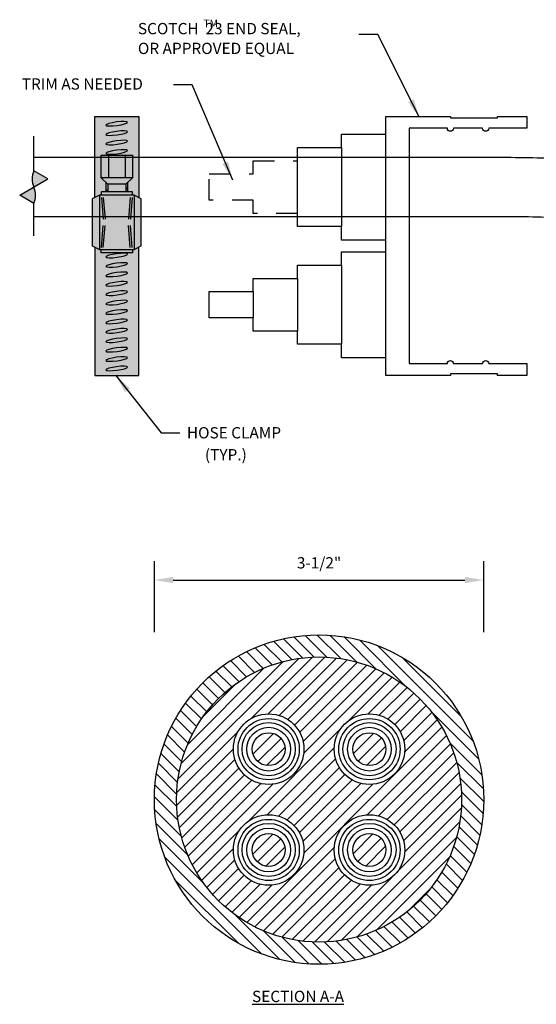
# Model space of a CAD drawing. Units: feet. Extents: x -2.8 to 12.3, y -7.2 to 2.7.
# Drawn here: x -2.8 to -0.1, y -7 to -1.7 of the extents above; entities that cross this region are included whole.
import ezdxf

# ---------------------------------------------------------------- set-up
doc = ezdxf.new("R2010")
doc.units = ezdxf.units.FT
doc.header["$MEASUREMENT"] = 0
doc.header["$PDMODE"] = 66
doc.header["$PDSIZE"] = 0.1
doc.linetypes.add('D15', pattern=[0.22499999999999998, 0.15, -0.075])
doc.layers.get('DEFPOINTS').update_dxf_attribs({"linetype": 'CONTINUOUS'})
for name, color, linetype in [('Blocks', 7, 'CONTINUOUS'), ('DH_P128', 60, 'CONTINUOUS'), ('DH_P143', 251, 'CONTINUOUS'), ('DL_P13', 13, 'CONTINUOUS'), ('DL_P133', 133, 'CONTINUOUS'), ('DL_P2', 2, 'CONTINUOUS'), ('DL_P4', 4, 'CONTINUOUS'), ('DL_P5', 5, 'CONTINUOUS'), ('DL_P7', 7, 'CONTINUOUS'), ('DT_L120', 4, 'CONTINUOUS'), ('DT_L80', 32, 'CONTINUOUS'), ('SS_BREAK LINE', 5, 'CONTINUOUS'), ('SS_MASK', 155, 'CONTINUOUS')]:
    doc.layers.add(name, color=color, linetype=linetype)
doc.styles.add('L120', font='romansm', dxfattribs={"height": 0.12})
doc.styles.add('L120_2to1', font='romansm', dxfattribs={"height": 0.06})
doc.styles.add('L80', font='romansm', dxfattribs={"height": 0.08})
doc.styles.get("Standard").update_dxf_attribs({"font": 'LEROY.SHX'})
doc.dimstyles.get("Standard").update_dxf_attribs({"dimtxt": 0.12, "dimasz": 0.14, "dimexe": 0.1, "dimexo": 0.1, "dimgap": 0.1, "dimtad": 1, "dimzin": 0, "dimdsep": 46, "dimtxsty": 'Standard', "dimcen": 2.286, "dimclrd": 256, "dimclre": 256, "dimclrt": 256, "dimadec": 0, "dimazin": 0, "dimtfac": 1, "dimtofl": 0, "dimtmove": 0, "dimatfit": 3, "dimfxl": 1, "dimtolj": 1, "dimtzin": 0, "dimlwd": -1, "dimlwe": -1, "dimarcsym": 0})
pattern_1 = [(45, (7.932267878644819, -17.94386807366378), (-0.03314563036811941, 0.03314563036811942), [])]

# ---------------------------------------------------------------- blocks, each defined once
blk = doc.blocks.new('A$C2B567542')
at = {"layer": 'DH_P128'}
blk.add_hatch(color=256, dxfattribs=at).paths.add_polyline_path([(-0.2349999999999994, 0), (0.2349999999999994, 0), (0.2349999999999994, -0.8637500000000014), (0.2599999999999998, -0.8762500000000006), (0.2599999999999998, -1.376250000000001), (0.2349999999999994, -1.38875), (0.2349999999999994, -2.752500000000001), (-0.2349999999999994, -2.752500000000001), (-0.2349999999999994, -1.38875), (-0.2599999999999998, -1.376250000000001), (-0.2599999999999998, -0.8762500000000006), (-0.2349999999999994, -0.8637500000000014)])
at = {"layer": 'DL_P13'}
for p, q in [((-0.08999999999999986, -0.4137499999999985), (-0.08999999999999986, -0.6512500000000028)), ((0.08999999999999986, -0.4137499999999985), (0.08999999999999986, -0.651250000000001)), ((-0.1650000000000009, -0.6512500000000028), (0.1649999999999991, -0.651250000000001)), ((-0.1150000000000002, -0.7012500000000017), (-0.1150000000000002, -0.8012500000000014)), ((0.1150000000000002, -0.7012499999999999), (0.1150000000000002, -0.8012500000000014)), ((-0.1850000000000005, -0.8387499999999992), (-0.1850000000000005, -1.413749999999999)), ((0.1850000000000005, -0.8387499999999992), (0.1850000000000005, -1.413750000000002))]:
    blk.add_line(p, q, dxfattribs=at)
for centre in [(0, -0.07820212743297184), (0, -0.1782021274329715), (0, -0.2782021274329711), (0, -0.3782021274329725), (0, -1.47820212743297), (0, -1.578202127432972), (0, -1.678202127432973), (0, -1.778202127432971), (0, -1.878202127432973), (0, -1.978202127432972), (0, -2.078202127432972), (0, -2.178202127432973), (0, -2.278202127432971), (0, -2.378202127432973), (0, -2.47820212743297), (0, -2.578202127432972), (0, -2.678202127432973)]:
    blk.add_ellipse(centre, major_axis=(0.1148284724244635, -0.01539659544921059), ratio=0.1617065510436939, dxfattribs=at)
for start_param, end_param in [(2.566450607867621, 3.760092243847059), (5.708043261457393, 6.901684897436871)]:
    blk.add_ellipse((0, -0.7782021274329711), major_axis=(0.1148284724244635, -0.01539659544921059), ratio=0.1617065510436939, start_param=start_param, end_param=end_param, dxfattribs=at)
at = {"layer": 'DL_P2'}
for p, q in [((-0.1631781108037256, -0.8610681426543589), (-0.1441870608634623, -1.093708504422574)), ((-0.143178110803726, -0.8610960818703361), (-0.1241870608634628, -1.093736443638553)), ((0.143178110803726, -0.8610681426543589), (0.1241870608634628, -1.093708504422574)), ((0.1631781108037256, -0.8610681426543589), (0.1441870608634623, -1.093708504422574)), ((-0.1631781108037256, -1.391431857345642), (-0.1441870608634623, -1.158791495577427)), ((-0.143178110803726, -1.39145979656162), (-0.1241870608634628, -1.158819434793402)), ((0.143178110803726, -1.391431857345642), (0.1241870608634628, -1.158791495577427)), ((0.1631781108037256, -1.391431857345642), (0.1441870608634623, -1.158791495577427))]:
    blk.add_line(p, q, dxfattribs=at)
at = {"layer": 'DL_P4'}
for p, q in [((-0.09500000000000064, -0.7212500000000013), (-0.09500000000000064, -0.8012500000000014)), ((0.09499999999999886, -0.7212500000000013), (0.09499999999999886, -0.8012500000000014))]:
    blk.add_line(p, q, dxfattribs=at)
for points in [[(-0.1650000000000009, -0.4137499999999985), (-0.1650000000000009, -0.6512500000000028), (-0.09500000000000064, -0.7212500000000013), (0.09499999999999886, -0.7212499999999995), (0.1649999999999991, -0.651250000000001), (0.1649999999999991, -0.4137499999999985)], [(-0.1850000000000005, -1.413749999999999), (-0.2599999999999998, -1.376250000000001), (-0.2599999999999998, -0.8762500000000006), (-0.1850000000000005, -0.838750000000001), (0.1850000000000005, -0.838750000000001), (0.2599999999999998, -0.8762500000000006), (0.2599999999999998, -1.376250000000001), (0.1850000000000005, -1.41375)]]:
    blk.add_lwpolyline(points, close=True, dxfattribs=at)
for points in [[(-0.1650000000000009, -0.838750000000001), (-0.1650000000000009, -0.8012500000000014), (0.1649999999999991, -0.8012499999999996), (0.1649999999999991, -0.8387499999999992)], [(-0.1650000000000009, -1.41375), (-0.1650000000000009, -1.45125), (0.1649999999999991, -1.45125), (0.1649999999999991, -1.41375)]]:
    blk.add_lwpolyline(points, dxfattribs=at)
at = {"layer": 'DL_P5'}
for points in [[(0.2349999999999994, -0.8637500000000014), (0.2349999999999994, 0), (-0.2349999999999994, 0), (-0.2349999999999994, -0.8637500000000014)], [(0.2349999999999994, -1.38875), (0.2349999999999994, -2.752500000000001), (-0.2349999999999994, -2.752500000000001), (-0.2349999999999994, -1.38875)]]:
    blk.add_lwpolyline(points, dxfattribs=at)
blk = doc.blocks.new('BREAK_SINGLE')
at = {"layer": 'SS_MASK'}
h = blk.add_hatch(color=256, dxfattribs=at)
edge = h.paths.add_edge_path()
edge.add_line((0, -0.1732050807622727), (-0.1500000000232831, -0.08660254036658446))
edge.add_line((-0.1500000000232831, -0.08660254036658444), (0.150000000023283, 0.08660254036658449))
edge.add_line((0.1500000000232831, 0.08660254036658444), (-2.775557561562891e-17, 0.1732050807622727))
edge.add_arc((0.1907236268351902, 0.08660254038113635), 0.2094647985548794, 155.5784609913456, 204.4215390086539)
edge.add_arc((-0.1907236268351937, -0.08660254038113635), 0.2094647985548794, -24.421539008654293, 24.42153900865401, ccw=False)
at = {"layer": 'SS_BREAK LINE'}
blk.add_lwpolyline([(0, -0.5164167445982315), (0, -0.1732050807622727), (-0.1500000000232831, -0.08660254036658444), (0.1500000000232831, 0.08660254036658444), (0, 0.1732050807622727), (0, 0.5413140654167279)], dxfattribs=at)
at = {"layer": 'SS_MASK'}
for centre, start, end in [((0.1907236268351902, 0.08660254038113635), 155.5784609913456, 204.4215390086539), ((-0.1907236268351937, -0.08660254038113635), 335.5784609913455, 24.42153900865393)]:
    blk.add_arc(centre, 0.2094647985548794, start, end, dxfattribs=at)
blk = doc.blocks.new('*D6')
at = {"layer": 'DEFPOINTS', "color": 0, "transparency": 16777216}
for p in [(-0.344027699640141, -4.711911395689217), (-2.093826753660421, -5.051338123809728), (-0.344027699640141, -5.051338123809728)]:
    blk.add_point(p, dxfattribs=at)
at = {"layer": 'DT_L120', "color": 4, "transparency": 16777216}
for p, q in [((-2.093826753660421, -4.988838123809728), (-2.093826753660421, -4.611911395689217)), ((-0.344027699640141, -4.988838123809728), (-0.344027699640141, -4.611911395689217)), ((-1.993826753660421, -4.711911395689217), (-0.444027699640141, -4.711911395689217))]:
    blk.add_line(p, q, dxfattribs=at)
for points in [[(-1.993826753660421, -4.695244729022551), (-1.993826753660421, -4.728578062355884), (-2.093826753660421, -4.711911395689217)], [(-0.444027699640141, -4.695244729022551), (-0.444027699640141, -4.728578062355884), (-0.344027699640141, -4.711911395689217)]]:
    blk.add_solid(points, dxfattribs=at)
at = {"layer": 'DT_L120', "transparency": 16777216, "insert": (-1.218927226650281, -4.620482824260645), "char_height": 0.06, "attachment_point": 5, "style": 'L120_2to1'}
blk.add_mtext('\\A1;3-1/2"', dxfattribs=at)

msp = doc.modelspace()

# ---------------------------------------------------------------- hatches: boundary and pattern name
at = {"layer": 'DH_P143'}
h = msp.add_hatch(dxfattribs=at)
h.set_pattern_fill('ANSI31', color=256, scale=0.375, angle=90, style=0)
h.set_pattern_definition([(135, (7.932267878644819, -17.94386807366378), (-0.03314563036811942, -0.03314563036811941), [])])
edge = h.paths.add_edge_path(flags=17)
edge.add_arc((-1.21895668285882, -5.877822793984462), 0.7572115384615383, 0, 360)
edge = h.paths.add_edge_path()
edge.add_arc((-1.21895668285882, -5.877822793984462), 0.8749999999999998, 0, 360)
h = msp.add_hatch(dxfattribs=at)
h.set_pattern_fill('ANSI31', color=256, scale=0.375, style=0)
h.set_pattern_definition(pattern_1)
edge = h.paths.add_edge_path(flags=16)
edge.add_arc((-1.486671389678246, -5.610108087165035), 0.1875, 0, 360)
edge = h.paths.add_edge_path(flags=16)
edge.add_arc((-0.9512419760393938, -5.610108087165036), 0.1875, 0, 360)
edge = h.paths.add_edge_path(flags=16)
edge.add_arc((-0.9512419760393902, -6.145537500803888), 0.1875, 0, 360)
edge = h.paths.add_edge_path(flags=16)
edge.add_arc((-1.48667138967824, -6.145537500803886), 0.1875, 0, 360)
edge = h.paths.add_edge_path()
edge.add_arc((-1.21895668285882, -5.877822793984462), 0.7572115384615383, 0, 360)
h = msp.add_hatch(dxfattribs=at)
h.set_pattern_fill('ANSI31', color=256, scale=0.375, style=0)
h.set_pattern_definition(pattern_1)
h.paths.add_polyline_path([(-1.399171389678246, -5.610108087165035, 1), (-1.574171389678245, -5.610108087165035, 1)])
h.paths.add_polyline_path([(-1.038741976039394, -5.610108087165036, 1), (-0.8637419760393938, -5.610108087165036, 1)])
h.paths.add_polyline_path([(-1.03874197603939, -6.145537500803888, 1), (-0.8637419760393903, -6.145537500803888, 1)])
h.paths.add_polyline_path([(-1.57417138967824, -6.145537500803886, 1), (-1.39917138967824, -6.145537500803886, 1)])

# ---------------------------------------------------------------- linework, layer by layer
at = {"layer": 'DL_P13', "linetype": 'D15', "ltscale": 0.75}
msp.add_lwpolyline([(-1.333795778619871, -2.764792023389699), (-1.568170778615424, -2.764792023389699), (-1.568170778615424, -2.694792023391027), (-1.802545778610979, -2.694792023391027), (-1.802545778610979, -2.554792023393683), (-1.568170778615425, -2.554792023393683), (-1.568170778615425, -2.484792023395011), (-1.333795778619871, -2.484792023395011)], dxfattribs=at)
at = {"layer": 'DL_P133'}
for centre, radius in [((-1.486671389678246, -5.610108087165035), 0.1626908508005984), ((-1.486671389678246, -5.610108087165035), 0.1410335215577815), ((-0.9512419760393938, -5.610108087165036), 0.1626908508005984), ((-0.9512419760393938, -5.610108087165036), 0.1410335215577815), ((-1.486671389678246, -5.610108087165035), 0.116143252403866), ((-0.9512419760393938, -5.610108087165036), 0.116143252403866), ((-1.48667138967824, -6.145537500803886), 0.1626908508005984), ((-1.48667138967824, -6.145537500803886), 0.1410335215577815), ((-0.9512419760393902, -6.145537500803888), 0.1626908508005984), ((-0.9512419760393902, -6.145537500803888), 0.1410335215577815), ((-1.48667138967824, -6.145537500803886), 0.116143252403866), ((-0.9512419760393902, -6.145537500803888), 0.116143252403866)]:
    msp.add_circle(centre, radius, dxfattribs=at)
at = {"layer": 'DL_P4'}
for p, q in [((-1.099420778624317, -2.414792023396339), (-1.099420778624317, -2.834792023388371)), ((-1.099420778624317, -3.039792023384484), (-1.099420778624317, -3.459792023376515)), ((-1.333795778619871, -3.109792023383156), (-1.333795778619871, -3.389792023377843)), ((-1.568170778615427, -3.179792023381828), (-1.568170778615424, -3.319792023379171))]:
    msp.add_line(p, q, dxfattribs=at)
for points in [[(-0.8650457786287631, -2.906042023387021), (-0.8650457786287631, -2.343542023397691)], [(-0.8650457786287631, -3.531042023375165), (-0.8650457786287631, -2.968542023385835)]]:
    msp.add_lwpolyline(points, dxfattribs=at)
for centre in [(-1.486671389678246, -5.610108087165035), (-0.9512419760393938, -5.610108087165036), (-1.48667138967824, -6.145537500803886), (-0.9512419760393902, -6.145537500803888)]:
    msp.add_circle(centre, 0.0875, dxfattribs=at)
at = {"layer": 'DL_P5'}
msp.add_lwpolyline([(-0.5212957786352836, -2.257292023399327), (-0.2712957786400256, -2.257292023399327), (-0.2712957786400256, -2.249792023399469), (-0.1150457786429895, -2.249792023399469), (-0.1150457786429895, -2.312292023398284), (-0.3175457786391482, -2.312292023398284, -0.9999999999999999), (-0.3500457786385325, -2.312292023398284), (-0.5050457786355915, -2.312292023398284, -0.9999999999999999), (-0.5375457786349758, -2.312292023398284), (-0.7400457786311341, -2.312292023398284), (-0.7400457786311341, -2.312292023398284), (-0.7400457786311341, -3.562292023374572), (-0.7400457786311341, -3.562292023374572), (-0.5375457786349758, -3.562292023374572, -0.9999999999999999), (-0.5050457786355915, -3.562292023374572), (-0.3500457786385325, -3.562292023374572, -0.9999999999999999), (-0.3175457786391482, -3.562292023374572), (-0.1150457786429895, -3.562292023374572), (-0.1150457786429895, -3.624792023373387), (-0.2712957786400256, -3.624792023373387), (-0.2712957786400256, -3.617292023373529), (-0.5212957786352836, -3.617292023373529), (-0.5212957786352836, -3.624792023373387), (-0.8650457786287631, -3.624792023373387), (-0.8650457786287631, -3.531042023375165), (-1.099420778624317, -3.531042023375165), (-1.099420778624317, -3.459792023376515), (-1.333795778619871, -3.459792023376515), (-1.333795778619871, -3.389792023377843), (-1.568170778615424, -3.389792023377843), (-1.568170778615424, -3.319792023379171), (-1.802545778610979, -3.319792023379171), (-1.802545778610979, -3.179792023381828), (-1.568170778615425, -3.179792023381828), (-1.568170778615425, -3.109792023383156), (-1.333795778619871, -3.109792023383156), (-1.333795778619871, -3.039792023384484), (-1.099420778624317, -3.039792023384484), (-1.099420778624317, -2.968542023385835), (-0.8650457786287631, -2.968542023385835), (-0.8650457786287631, -2.906042023387021), (-1.099420778624317, -2.906042023387021), (-1.099420778624317, -2.834792023388371), (-1.333795778619871, -2.834792023388371), (-1.333795778619871, -2.764792023389699)], format="xyb", dxfattribs=at)
msp.add_lwpolyline([(-1.333795778619871, -2.764792023389699), (-1.333795778619871, -2.414792023396339), (-1.099420778624317, -2.414792023396339), (-1.099420778624317, -2.343542023397691), (-0.8650457786287631, -2.343542023397691), (-0.8650457786287631, -2.249792023399469), (-0.5212957786352836, -2.249792023399469), (-0.5212957786352836, -2.257292023399327)], dxfattribs=at)
for centre, radius in [((-1.21895668285882, -5.877822793984462), 0.8749999999999998), ((-1.21895668285882, -5.877822793984462), 0.7572115384615383), ((-1.486671389678246, -5.610108087165035), 0.1875), ((-0.9512419760393938, -5.610108087165036), 0.1875), ((-1.48667138967824, -6.145537500803886), 0.1875), ((-0.9512419760393902, -6.145537500803888), 0.1875)]:
    msp.add_circle(centre, radius, dxfattribs=at)
at = {"layer": 'DL_P7'}
for points in [[(0.1680554416963238, -2.481969212349098, 0.01832771875892318), (-0.1981297575294638, -2.46854202339532), (-2.734218597018716, -2.46854202339532)], [(-2.734218597018717, -2.781042023389392), (-0.1981297575294638, -2.781042023389392, -0.01832771875892312), (0.1680554416963229, -2.79446921234317)]]:
    msp.add_lwpolyline(points, format="xyb", dxfattribs=at)

# ---------------------------------------------------------------- block references
at = {"layer": 'Blocks', "xscale": -0.5, "yscale": 0.5, "zscale": 0.5}
msp.add_blockref('A$C2B567542', (-2.293343554481447, -2.24916702339948), dxfattribs=at)
at = {"layer": 'DL_P133', "xscale": 0.5, "yscale": 0.5, "zscale": 0.5}
msp.add_blockref('BREAK_SINGLE', (-2.734218597018717, -2.624792023392356), dxfattribs=at)

# ---------------------------------------------------------------- texts
at = {"layer": 'DT_L120', "char_height": 0.05999999999886185, "attachment_point": 1, "line_spacing_factor": 1.05, "style": 'L120'}
for s, insert, width in [('SCOTCH  23 END SEAL,\\POR APPROVED EQUAL', (-2.181303242640777, -1.753174567707671), 1.24599877629456), ('TRIM AS NEEDED', (-2.798027195641017, -2.047258702508971), 1.24599877629456), ('HOSE CLAMP', (-1.921162840064082, -3.899588058316988), 0.6079289013452123), ('(TYP.)', (-1.82525438728953, -4.016171913578269), 0.6079289013452123)]:
    msp.add_mtext(s, dxfattribs=dict(at, insert=insert, width=width))
at = {"layer": 'DT_L120', "insert": (-1.574986779846981, -6.893245895149082), "char_height": 0.06, "width": 0.8604448467548298, "attachment_point": 1, "style": 'L120'}
msp.add_mtext('{\\LSECTION A-A}', dxfattribs=at)
at = {"layer": 'DT_L80', "insert": (-1.833250890354057, -1.735757071653808), "char_height": 0.03999999999924124, "width": 0.09658233237029036, "attachment_point": 1, "line_spacing_factor": 1.05, "style": 'L80'}
msp.add_mtext('TM', dxfattribs=at)

# ---------------------------------------------------------------- dimensions: what is measured, and where the dimension line sits
at = {"layer": 'DT_L120'}
dim = msp.add_linear_dim(base=(-0.344027699640141, -4.711911395689217), p1=(-2.093826753660421, -5.051338123809728), p2=(-0.344027699640141, -5.051338123809728), text='3-1/2"', dimstyle='Standard', override={"dimtxt": 0.006, "dimasz": 0.1, "dimexo": 0.0625, "dimgap": 0.05, "dimpost": "'", "dimtxsty": 'L120_2to1', "dimclrd": 4, "dimclre": 4}, dxfattribs=at)
dim.commit()
dim.dimension.update_dxf_attribs({"geometry": '*D6', "text_midpoint": (-1.218927226650281, -4.620482824260645)})

# ---------------------------------------------------------------- leaders
for points in [[(-0.6858514615494538, -2.255633322214038), (-0.9071759025609225, -1.814127135060741), (-1.007175902559025, -1.814127135060741)], [(-1.677837585219341, -2.587613927617861), (-1.892705893222776, -2.08158557969631), (-1.992705893220878, -2.08158557969631)], [(-2.298550378395438, -3.625417023373375), (-2.057795143485244, -3.930688840460168), (-1.957795143487142, -3.930688840460168)]]:
    msp.add_leader(points, dimstyle='Standard', override={"dimscale": 0.4999999999905155, "dimasz": 0.2, "dimclrd": 4}, dxfattribs=at)

doc.saveas('drawing.dxf')
